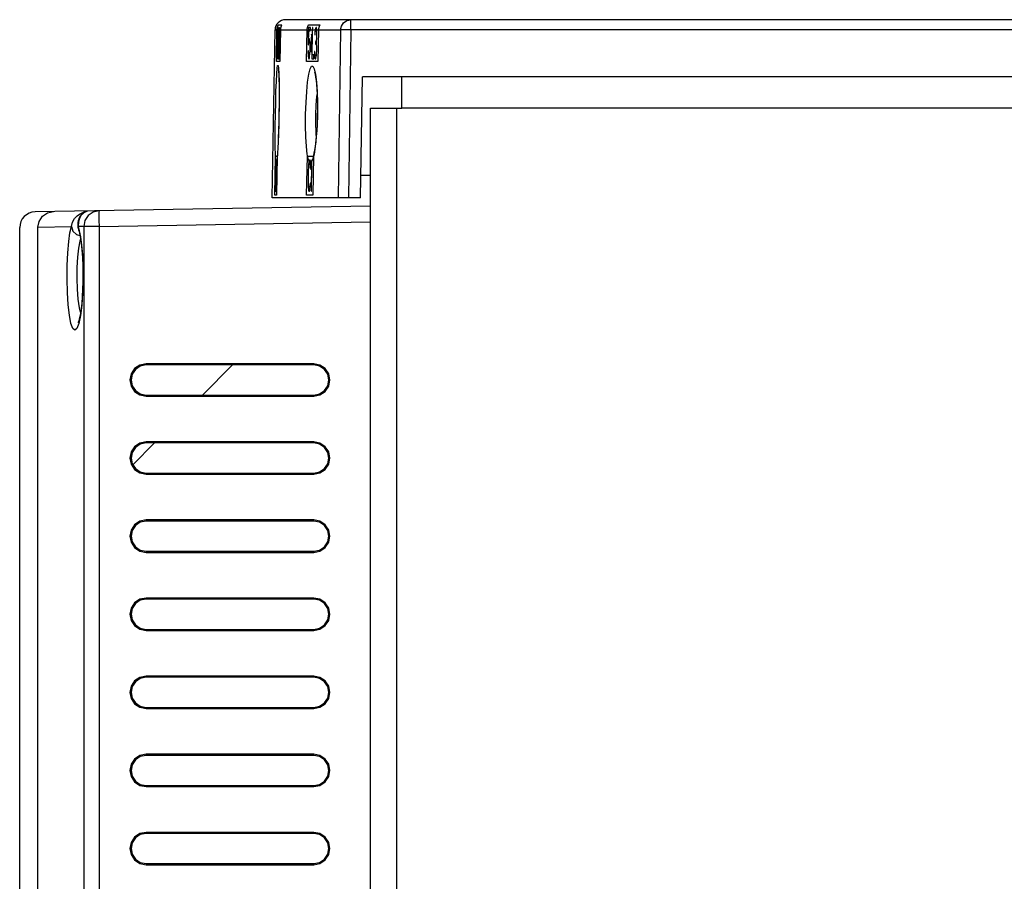
# Model space of a CAD drawing. Extents: x 1110 to 1299, y 165 to 441.
# Drawn here: x 1110 to 1204, y 335 to 417 of the extents above; entities that cross this region are included whole.
import ezdxf

# ---------------------------------------------------------------- set-up
doc = ezdxf.new("R2010")
doc.units = 0
doc.header["$LTSCALE"] = 5
doc.layers.add('ALPHA', color=254, linetype='CONTINUOUS')

msp = doc.modelspace()

# ---------------------------------------------------------------- linework, layer by layer
at = {"layer": 'ALPHA'}
for p, q in [((1254.044671, 417.256861), (1135.381925, 417.256861)), ((1141.663507, 416.274314), (1141.663507, 417.256861)), ((1134.100747, 400.156861), (1134.382078, 416.274314)), ((1134.382078, 416.274314), (1140.676248, 416.274314)), ((1134.510622, 413.256861), (1134.563311, 416.274314)), ((1134.693658, 416.274314), (1134.645322, 413.506861)), ((1134.649413, 416.506861), (1134.646542, 416.506861)), ((1134.662024, 413.88984), (1134.703672, 416.274314)), ((1134.697179, 416.756861), (1135.020819, 416.756861)), ((1134.735278, 416.506861), (1134.725264, 416.506861)), ((1134.886864, 416.274314), (1134.834141, 413.256861)), ((1134.842199, 416.506861), (1134.834466, 416.506861)), ((1137.414901, 413.256861), (1137.467898, 416.274314)), ((1137.580544, 416.274314), (1137.555475, 414.847287)), ((1137.602549, 416.756861), (1138.690189, 416.756861)), ((1137.79609, 416.506861), (1137.612334, 416.506861)), ((1137.762767, 416.187712), (1137.764288, 416.274314)), ((1137.953218, 416.274314), (1137.904565, 413.506861)), ((1137.945174, 413.88984), (1137.987098, 416.274314)), ((1138.018913, 416.506861), (1137.985032, 416.506861)), ((1138.348857, 416.506861), (1138.337033, 416.506861)), ((1138.555243, 416.274314), (1138.50213, 413.256861)), ((1140.676248, 416.274314), (1140.436533, 400.156861)), ((1141.663507, 416.274314), (1141.423717, 400.156861)), ((1252.365866, 416.274314), (1141.663507, 416.274314)), ((1134.584392, 415.804734), (1134.591251, 415.804734)), ((1134.590226, 416.060053), (1134.584405, 415.804734)), ((1134.591264, 415.804734), (1134.597382, 415.996223)), ((1134.597382, 415.996223), (1134.603806, 416.123882)), ((1134.610882, 415.294095), (1134.599907, 415.166436)), ((1134.603806, 416.123882), (1134.612, 416.187712)), ((1134.616062, 415.421755), (1134.610882, 415.294095)), ((1134.611985, 416.187712), (1134.617728, 416.187712)), ((1134.623489, 415.677074), (1134.616062, 415.421755)), ((1134.617742, 416.187712), (1134.623905, 416.123882)), ((1134.618671, 415.230266), (1134.625019, 415.421755)), ((1134.668625, 415.868563), (1134.620233, 414.272819)), ((1134.622673, 414.145159), (1134.671237, 415.740904)), ((1134.625718, 415.804734), (1134.623489, 415.677074)), ((1134.623905, 416.123882), (1134.626094, 415.996223)), ((1134.625019, 415.421755), (1134.630986, 415.677074)), ((1134.626094, 415.996223), (1134.625718, 415.804734)), ((1134.630986, 415.677074), (1134.633215, 415.804734)), ((1134.633215, 415.804734), (1134.636166, 416.060053)), ((1134.671237, 415.740904), (1134.668625, 415.868563)), ((1134.764411, 415.804734), (1134.773735, 415.804734)), ((1134.770739, 416.060053), (1134.764423, 415.804734)), ((1134.773748, 415.804734), (1134.780854, 415.996223)), ((1134.780854, 415.996223), (1134.788758, 416.123882)), ((1134.788758, 416.123882), (1134.799418, 416.187712)), ((1134.799404, 416.187712), (1134.807119, 416.187712)), ((1134.807133, 416.187712), (1134.815762, 416.123882)), ((1134.817809, 415.677074), (1134.809394, 415.421755)), ((1134.815762, 416.123882), (1134.81943, 415.996223)), ((1134.815968, 415.230266), (1134.823312, 415.421755)), ((1134.820039, 415.804734), (1134.817809, 415.677074)), ((1134.81943, 415.996223), (1134.820039, 415.804734)), ((1134.823312, 415.421755), (1134.829779, 415.677074)), ((1134.829779, 415.677074), (1134.832009, 415.804734)), ((1134.832009, 415.804734), (1134.834464, 416.060053)), ((1137.587777, 415.166436), (1137.605719, 416.187712)), ((1137.617948, 415.357925), (1137.587777, 415.166436)), ((1137.605705, 416.187712), (1137.762753, 416.187712)), ((1137.645989, 415.421755), (1137.617948, 415.357925)), ((1137.67843, 415.421755), (1137.645978, 415.421755)), ((1137.704485, 415.357925), (1137.678441, 415.421755)), ((1137.728398, 415.166436), (1137.704485, 415.357925)), ((1137.884394, 415.868563), (1137.784139, 414.272819)), ((1137.798491, 414.145159), (1137.898921, 415.740904)), ((1137.898921, 415.740904), (1137.884394, 415.868563)), ((1138.202984, 415.804734), (1138.232216, 415.804734)), ((1138.213325, 416.060053), (1138.202996, 415.804734)), ((1138.232228, 415.804734), (1138.247321, 415.996223)), ((1138.247321, 415.996223), (1138.267188, 416.123882)), ((1138.267188, 416.123882), (1138.297768, 416.187712)), ((1138.297754, 416.187712), (1138.321401, 416.187712)), ((1138.341298, 415.294095), (1138.303447, 415.166436)), ((1138.321415, 416.187712), (1138.349952, 416.123882)), ((1138.355448, 415.421755), (1138.341298, 415.294095)), ((1138.349952, 416.123882), (1138.365556, 415.996223)), ((1138.371863, 415.677074), (1138.355448, 415.421755)), ((1138.365556, 415.996223), (1138.374109, 415.804734)), ((1138.374109, 415.804734), (1138.371863, 415.677074)), ((1138.375941, 415.230266), (1138.391269, 415.421755)), ((1138.391269, 415.421755), (1138.401748, 415.677074)), ((1138.401748, 415.677074), (1138.403994, 415.804734)), ((1138.403994, 415.804734), (1138.402501, 416.060053)), ((1134.589697, 414.911117), (1134.59544, 414.911117)), ((1134.594165, 415.166436), (1134.589706, 414.911117)), ((1134.599897, 415.166436), (1134.594155, 415.166436)), ((1134.595448, 414.911117), (1134.603079, 414.847287)), ((1134.6038, 414.464308), (1134.599341, 414.208989)), ((1134.603079, 414.847287), (1134.605282, 414.719627)), ((1134.605282, 414.719627), (1134.6038, 414.464308)), ((1134.60686, 414.208989), (1134.611319, 414.464308)), ((1134.609374, 415.038776), (1134.618671, 415.230266)), ((1134.614597, 414.911117), (1134.609374, 415.038776)), ((1134.611319, 414.464308), (1134.614265, 414.719627)), ((1134.614265, 414.719627), (1134.614597, 414.911117)), ((1137.555482, 414.847287), (1137.592886, 414.847287)), ((1137.592879, 414.847287), (1137.617716, 415.038776)), ((1137.617716, 415.038776), (1137.640382, 415.102606)), ((1137.640387, 415.102606), (1137.672838, 415.102606)), ((1137.672833, 415.102606), (1137.693435, 415.038776)), ((1137.693435, 415.038776), (1137.707531, 414.911117)), ((1137.714938, 414.400478), (1137.706108, 414.208989)), ((1137.707531, 414.911117), (1137.715082, 414.719627)), ((1137.717181, 414.528138), (1137.714938, 414.400478)), ((1137.715082, 414.719627), (1137.717181, 414.528138)), ((1137.740332, 414.911117), (1137.728398, 415.166436)), ((1137.745692, 414.591968), (1137.740332, 414.911117)), ((1137.741205, 414.336649), (1137.745692, 414.591968)), ((1138.2753, 414.911117), (1138.298946, 414.911117)), ((1138.279801, 415.166436), (1138.275309, 414.911117)), ((1138.303437, 415.166436), (1138.279791, 415.166436)), ((1138.298955, 414.911117), (1138.333436, 414.847287)), ((1138.333436, 414.847287), (1138.349053, 414.719627)), ((1138.34871, 415.038776), (1138.375941, 415.230266)), ((1138.376302, 414.911117), (1138.34871, 415.038776)), ((1138.349053, 414.719627), (1138.356491, 414.464308)), ((1138.356491, 414.464308), (1138.351999, 414.208989)), ((1138.3849, 414.719627), (1138.376302, 414.911117)), ((1138.381904, 414.208989), (1138.386397, 414.464308)), ((1138.386397, 414.464308), (1138.3849, 414.719627)), ((1134.553195, 414.0175), (1134.552582, 413.82601)), ((1134.552582, 413.82601), (1134.554481, 413.698351)), ((1134.555181, 414.208989), (1134.553195, 414.0175)), ((1134.554481, 413.698351), (1134.557817, 413.570691)), ((1134.562026, 414.208989), (1134.55519, 414.208989)), ((1134.557817, 413.570691), (1134.562339, 413.506861)), ((1134.561168, 414.081329), (1134.562017, 414.208989)), ((1134.561713, 413.95367), (1134.561168, 414.081329)), ((1134.563391, 413.88984), (1134.561713, 413.95367)), ((1134.562336, 413.506861), (1134.57382, 413.506861)), ((1134.569332, 413.82601), (1134.563391, 413.88984)), ((1134.577926, 413.82601), (1134.569313, 413.82601)), ((1134.573823, 413.506861), (1134.580785, 413.570691)), ((1134.586359, 413.88984), (1134.577945, 413.82601)), ((1134.580785, 413.570691), (1134.588933, 413.698351)), ((1134.590424, 413.95367), (1134.586359, 413.88984)), ((1134.588933, 413.698351), (1134.595647, 413.82601)), ((1134.595621, 414.081329), (1134.590424, 413.95367)), ((1134.599341, 414.208989), (1134.595621, 414.081329)), ((1134.595647, 413.82601), (1134.602003, 414.0175)), ((1134.602003, 414.0175), (1134.60686, 414.208989)), ((1134.620233, 414.272819), (1134.622673, 414.145159)), ((1134.645319, 413.506861), (1134.707774, 413.506861)), ((1134.714462, 413.88984), (1134.662019, 413.88984)), ((1134.707777, 413.506861), (1134.714467, 413.88984)), ((1134.722428, 413.506861), (1134.791859, 413.506861)), ((1134.728006, 413.82601), (1134.722431, 413.506861)), ((1134.797419, 413.82601), (1134.742922, 413.82601)), ((1134.791863, 413.506861), (1134.797438, 413.82601)), ((1137.577423, 414.272819), (1137.545377, 414.272819)), ((1137.545383, 414.272819), (1137.551562, 414.0175)), ((1137.551562, 414.0175), (1137.563106, 413.76218)), ((1137.563106, 413.76218), (1137.586548, 413.570691)), ((1137.583662, 414.0175), (1137.57743, 414.272819)), ((1137.59753, 413.88984), (1137.583662, 414.0175)), ((1137.586548, 413.570691), (1137.612344, 413.506861)), ((1137.617951, 413.82601), (1137.59753, 413.88984)), ((1137.612341, 413.506861), (1137.64479, 413.506861)), ((1137.650382, 413.82601), (1137.617932, 413.82601)), ((1137.644793, 413.506861), (1137.673079, 413.570691)), ((1137.673245, 413.88984), (1137.650401, 413.82601)), ((1137.673079, 413.570691), (1137.703721, 413.76218)), ((1137.691828, 414.0175), (1137.673245, 413.88984)), ((1137.706108, 414.208989), (1137.691828, 414.0175)), ((1137.703721, 413.76218), (1137.724627, 414.0175)), ((1137.724627, 414.0175), (1137.741205, 414.336649)), ((1137.784139, 414.272819), (1137.798491, 414.145159)), ((1137.904562, 413.506861), (1138.110244, 413.506861)), ((1138.116978, 413.88984), (1137.94517, 413.88984)), ((1138.110246, 413.506861), (1138.116982, 413.88984)), ((1138.169095, 414.208989), (1138.171559, 414.0175)), ((1138.198312, 414.208989), (1138.169104, 414.208989)), ((1138.171559, 414.0175), (1138.179869, 413.82601)), ((1138.179869, 413.82601), (1138.195175, 413.698351)), ((1138.195175, 413.698351), (1138.216395, 413.570691)), ((1138.201912, 414.081329), (1138.198303, 414.208989)), ((1138.21139, 413.95367), (1138.201912, 414.081329)), ((1138.222009, 413.88984), (1138.21139, 413.95367)), ((1138.216395, 413.570691), (1138.238809, 413.506861)), ((1138.250319, 413.82601), (1138.222009, 413.88984)), ((1138.238806, 413.506861), (1138.286096, 413.506861)), ((1138.285768, 413.82601), (1138.2503, 413.82601)), ((1138.31659, 413.88984), (1138.285787, 413.82601)), ((1138.286099, 413.506861), (1138.310975, 413.570691)), ((1138.310975, 413.570691), (1138.337046, 413.698351)), ((1138.329617, 413.95367), (1138.31659, 413.88984)), ((1138.343785, 414.081329), (1138.329617, 413.95367)), ((1138.337046, 413.698351), (1138.357208, 413.82601)), ((1138.351999, 414.208989), (1138.343785, 414.081329)), ((1138.357208, 413.82601), (1138.372544, 414.0175)), ((1138.372544, 414.0175), (1138.381904, 414.208989)), ((1134.834137, 413.256861), (1134.510618, 413.256861)), ((1138.502126, 413.256861), (1137.414898, 413.256861)), ((1142.598769, 400.156861), (1142.770927, 411.756861)), ((1276.044718, 411.756861), (1142.770927, 411.756861)), ((1146.544718, 408.756861), (1146.544718, 411.756861)), ((1134.759136, 411.310885), (1134.771195, 410.377356)), ((1134.771195, 410.377356), (1134.770826, 409.309983)), ((1134.770826, 409.309983), (1134.757296, 408.174314)), ((1143.544718, 192.256861), (1143.544718, 408.756861)), ((1143.544718, 408.756861), (1146.544718, 408.756861)), ((1146.044718, 408.756861), (1146.044718, 192.256861)), ((1240.044718, 408.756861), (1146.544718, 408.756861)), ((1134.757296, 408.174314), (1134.731129, 407.037145)), ((1134.763646, 408.663052), (1134.756305, 408.174317)), ((1134.344084, 400.406861), (1134.409572, 404.156861)), ((1134.409566, 404.156861), (1134.589326, 404.156861)), ((1134.589005, 404.143282), (1134.523731, 400.406861)), ((1137.416415, 400.406861), (1137.482307, 404.156861)), ((1137.482301, 404.156861), (1138.086147, 404.156861)), ((1138.086111, 404.156861), (1138.020138, 400.406861)), ((1138.027877, 404.099204), (1138.022079, 404.084469)), ((1134.421996, 402.505266), (1134.437603, 403.398883)), ((1134.523767, 403.781861), (1134.4376, 403.781861)), ((1134.437613, 403.398883), (1134.468235, 403.398883)), ((1134.510475, 403.271223), (1134.466992, 400.781861)), ((1134.468225, 403.398883), (1134.472091, 403.335053)), ((1134.471537, 403.015904), (1134.469307, 402.888244)), ((1134.473203, 403.207393), (1134.471537, 403.015904)), ((1134.472091, 403.335053), (1134.473203, 403.207393)), ((1134.477678, 400.781861), (1134.52672, 403.589376)), ((1134.478351, 402.824415), (1134.48281, 403.079734)), ((1134.48281, 403.079734), (1134.484451, 403.271223)), ((1134.501061, 403.335053), (1134.492142, 402.824415)), ((1134.492142, 402.824415), (1134.510475, 403.271223)), ((1134.507788, 403.499445), (1134.501061, 403.335053)), ((1134.516212, 403.718032), (1134.520139, 403.750116)), ((1134.520139, 403.750116), (1134.522607, 403.771317)), ((1134.522607, 403.771317), (1134.523767, 403.781861)), ((1134.539792, 403.738325), (1134.53845, 403.730927)), ((1137.585571, 403.079734), (1137.574443, 402.760584)), ((1137.60111, 403.335053), (1137.585571, 403.079734)), ((1137.627755, 403.590372), (1137.60111, 403.335053)), ((1137.607624, 402.760584), (1137.617657, 403.015904)), ((1137.617657, 403.015904), (1137.632128, 403.207393)), ((1137.640966, 403.659336), (1137.627755, 403.590372)), ((1137.632128, 403.207393), (1137.651064, 403.335053)), ((1137.651064, 403.335053), (1137.674505, 403.398883)), ((1137.674515, 403.398883), (1137.724994, 403.398883)), ((1137.764557, 403.781861), (1137.699916, 403.781861)), ((1137.724984, 403.398883), (1137.746414, 403.335053)), ((1137.746414, 403.335053), (1137.76113, 403.207393)), ((1137.76113, 403.207393), (1137.763426, 403.015904)), ((1137.763408, 403.015904), (1137.797478, 403.015904)), ((1137.780412, 403.718032), (1137.764557, 403.781861)), ((1137.797496, 403.015904), (1137.797418, 403.335053)), ((1137.882111, 403.271223), (1137.838333, 400.781861)), ((1137.848786, 403.335053), (1137.839807, 402.824415)), ((1137.839807, 402.824415), (1137.882111, 403.271223)), ((1137.870682, 403.566518), (1137.848786, 403.335053)), ((1137.872939, 400.781861), (1137.923431, 403.652766)), ((1137.933612, 403.781861), (1137.909065, 403.781861)), ((1134.398585, 401.16484), (1134.415307, 402.122286)), ((1134.415292, 402.122286), (1134.445913, 402.122286)), ((1134.452601, 402.505266), (1134.421979, 402.505266)), ((1134.445928, 402.122286), (1134.449794, 402.058457)), ((1134.449794, 402.058457), (1134.450906, 401.930797)), ((1134.458713, 402.569095), (1134.452617, 402.505266)), ((1134.464284, 402.696755), (1134.458713, 402.569095)), ((1134.459273, 402.313777), (1134.463756, 402.377606)), ((1134.461527, 402.249946), (1134.459273, 402.313777)), ((1134.462153, 401.994628), (1134.461527, 402.249946)), ((1134.463756, 402.377606), (1134.473302, 402.632926)), ((1134.469307, 402.888244), (1134.464284, 402.696755)), ((1134.473302, 402.632926), (1134.478351, 402.824415)), ((1137.574443, 402.760584), (1137.557615, 401.803138)), ((1137.590795, 401.803138), (1137.607624, 402.760584)), ((1143.544718, 402.306861), (1142.630678, 402.306861)), ((1134.42921, 401.16484), (1134.398589, 401.16484)), ((1134.435301, 401.22867), (1134.429206, 401.16484)), ((1134.440872, 401.35633), (1134.435301, 401.22867)), ((1134.440344, 401.037181), (1134.449889, 401.292499)), ((1134.445895, 401.547819), (1134.440872, 401.35633)), ((1134.449239, 401.739308), (1134.445895, 401.547819)), ((1134.450906, 401.930797), (1134.449239, 401.739308)), ((1134.449889, 401.292499), (1134.454938, 401.483989)), ((1134.454938, 401.483989), (1134.460512, 401.803138)), ((1134.460512, 401.803138), (1134.462153, 401.994628)), ((1137.557615, 401.803138), (1137.557524, 401.483989)), ((1137.557524, 401.483989), (1137.564088, 401.22867)), ((1137.564088, 401.22867), (1137.581756, 400.973351)), ((1137.591853, 401.547819), (1137.590795, 401.803138)), ((1137.599592, 401.35633), (1137.591853, 401.547819)), ((1137.614038, 401.22867), (1137.599592, 401.35633)), ((1137.635233, 401.16484), (1137.614038, 401.22867)), ((1137.685713, 401.16484), (1137.635237, 401.16484)), ((1137.709381, 401.22867), (1137.685709, 401.16484)), ((1137.728585, 401.35633), (1137.709381, 401.22867)), ((1137.737614, 401.547819), (1137.728585, 401.35633)), ((1137.733181, 400.973351), (1137.760381, 401.22867)), ((1137.771685, 401.547819), (1137.737617, 401.547819)), ((1137.760381, 401.22867), (1137.771682, 401.547819)), ((1134.523721, 400.406861), (1134.344074, 400.406861)), ((1134.382563, 400.781861), (1134.420871, 400.781861)), ((1134.420865, 400.781861), (1134.43028, 400.845691)), ((1134.43028, 400.845691), (1134.440344, 401.037181)), ((1134.466998, 400.781861), (1134.477684, 400.781861)), ((1138.020129, 400.406861), (1137.416405, 400.406861)), ((1137.581756, 400.973351), (1137.601738, 400.845691)), ((1137.601738, 400.845691), (1137.628501, 400.781861)), ((1137.628507, 400.781861), (1137.678981, 400.781861)), ((1137.678976, 400.781861), (1137.708296, 400.845691)), ((1137.708296, 400.845691), (1137.733181, 400.973351)), ((1137.838339, 400.781861), (1137.872945, 400.781861)), ((1143.544718, 399.356861), (1111.31854, 398.794351)), ((1142.598769, 400.156861), (1134.100747, 400.156861)), ((1111.598928, 397.325108), (1114.810557, 397.380999)), ((1111.598928, 274.871323), (1111.598928, 397.325108)), ((1116.010471, 397.401878), (1115.463196, 397.392357)), ((1115.463196, 397.392357), (1115.57197, 396.987704)), ((1115.463199, 397.392357), (1115.500406, 397.084872)), ((1116.010471, 397.401881), (1116.010471, 212.806885)), ((1117.465795, 397.401881), (1116.010471, 397.401881)), ((1117.465795, 397.401881), (1143.544718, 397.85709)), ((1117.465795, 397.401881), (1117.465795, 212.806885)), ((1109.844718, 212.909874), (1109.844718, 397.29458)), ((1115.311869, 396.621202), (1115.632855, 396.523735)), ((1115.481851, 397.146129), (1115.500364, 397.084858)), ((1115.500406, 397.084872), (1115.502134, 397.079583)), ((1115.57197, 396.987704), (1115.680842, 396.413412)), ((1138.094718, 384.211677), (1121.994718, 384.211677)), ((1121.994718, 384.106861), (1121.994718, 384.211677)), ((1138.094718, 384.106861), (1121.994718, 384.106861)), ((1127.394718, 381.206861), (1130.294718, 384.106861)), ((1138.094718, 384.106861), (1138.094718, 384.211677)), ((1121.994718, 381.206861), (1138.094718, 381.206861)), ((1121.994718, 381.206861), (1121.994718, 381.102046)), ((1121.994718, 381.102046), (1138.094718, 381.102046)), ((1138.094718, 381.206861), (1138.094718, 381.102046)), ((1120.709638, 374.521781), (1122.794718, 376.606861)), ((1138.094718, 376.711677), (1121.994718, 376.711677)), ((1121.994718, 376.606861), (1121.994718, 376.711677)), ((1138.094718, 376.606861), (1121.994718, 376.606861)), ((1138.094718, 376.606861), (1138.094718, 376.711677)), ((1121.994718, 373.706861), (1138.094718, 373.706861)), ((1121.994718, 373.706861), (1121.994718, 373.602046)), ((1138.094718, 373.706861), (1138.094718, 373.602046)), ((1121.994718, 373.602046), (1138.094718, 373.602046)), ((1138.094718, 369.211677), (1121.994718, 369.211677)), ((1121.994718, 369.106861), (1121.994718, 369.211677)), ((1138.094718, 369.106861), (1121.994718, 369.106861)), ((1138.094718, 369.106861), (1138.094718, 369.211677)), ((1121.994718, 366.206861), (1138.094718, 366.206861)), ((1121.994718, 366.206861), (1121.994718, 366.102046)), ((1121.994718, 366.102046), (1138.094718, 366.102046)), ((1138.094718, 366.206861), (1138.094718, 366.102046)), ((1138.094718, 361.711677), (1121.994718, 361.711677)), ((1121.994718, 361.606861), (1121.994718, 361.711677)), ((1138.094718, 361.606861), (1121.994718, 361.606861)), ((1138.094718, 361.606861), (1138.094718, 361.711677)), ((1121.994718, 358.706861), (1138.094718, 358.706861)), ((1121.994718, 358.706861), (1121.994718, 358.602046)), ((1121.994718, 358.602046), (1138.094718, 358.602046)), ((1138.094718, 358.706861), (1138.094718, 358.602046)), ((1138.094718, 354.211677), (1121.994718, 354.211677)), ((1121.994718, 354.106861), (1121.994718, 354.211677)), ((1138.094718, 354.106861), (1121.994718, 354.106861)), ((1138.094718, 354.106861), (1138.094718, 354.211677)), ((1121.994718, 351.206861), (1138.094718, 351.206861)), ((1121.994718, 351.206861), (1121.994718, 351.102046)), ((1121.994718, 351.102046), (1138.094718, 351.102046)), ((1138.094718, 351.206861), (1138.094718, 351.102046)), ((1138.094718, 346.711677), (1121.994718, 346.711677)), ((1121.994718, 346.606861), (1121.994718, 346.711677)), ((1138.094718, 346.606861), (1121.994718, 346.606861)), ((1138.094718, 346.606861), (1138.094718, 346.711677)), ((1121.994718, 343.706861), (1138.094718, 343.706861)), ((1121.994718, 343.706861), (1121.994718, 343.602046)), ((1121.994718, 343.602046), (1138.094718, 343.602046)), ((1138.094718, 343.706861), (1138.094718, 343.602046)), ((1138.094718, 339.211677), (1121.994718, 339.211677)), ((1121.994718, 339.106861), (1121.994718, 339.211677)), ((1138.094718, 339.106861), (1121.994718, 339.106861)), ((1138.094718, 339.106861), (1138.094718, 339.211677)), ((1121.994718, 336.206861), (1138.094718, 336.206861)), ((1121.994718, 336.206861), (1121.994718, 336.102046)), ((1121.994718, 336.102046), (1138.094718, 336.102046)), ((1138.094718, 336.206861), (1138.094718, 336.102046))]:
    msp.add_line(p, q, dxfattribs=at)
for points in [[(1140.676248, 416.274314), (1140.756284, 416.651605), (1140.971423, 416.970112), (1141.289626, 417.182402), (1141.663507, 417.256861)], [(1134.563311, 416.274314), (1134.563841, 416.293882), (1134.564747, 416.313367), (1134.566027, 416.33277), (1134.567679, 416.352091), (1134.569702, 416.371331), (1134.572095, 416.390491), (1134.574856, 416.409571), (1134.577984, 416.428572), (1134.581477, 416.447495), (1134.585334, 416.46634), (1134.589554, 416.485107), (1134.594134, 416.503798), (1134.599075, 416.522414), (1134.603984, 416.539632), (1134.609205, 416.556783), (1134.614741, 416.573867), (1134.620593, 416.590881), (1134.626766, 416.607824), (1134.633262, 416.624695), (1134.640083, 416.641491), (1134.647233, 416.658212), (1134.654714, 416.674855), (1134.662528, 416.69142), (1134.67068, 416.707905), (1134.67917, 416.724308), (1134.688004, 416.740627), (1134.697182, 416.756861)], [(1134.601025, 416.315372), (1134.600627, 416.310242), (1134.600254, 416.305111), (1134.599909, 416.299979), (1134.599589, 416.294847), (1134.599296, 416.289715), (1134.599029, 416.284582), (1134.598789, 416.279448), (1134.590226, 416.060053)], [(1134.622368, 416.443031), (1134.619515, 416.430453), (1134.61682, 416.417833), (1134.614284, 416.405171), (1134.611906, 416.392468), (1134.609688, 416.379723), (1134.607631, 416.366937), (1134.605735, 416.354108), (1134.604001, 416.341238), (1134.602431, 416.328326), (1134.601025, 416.315372)], [(1134.646558, 416.506861), (1134.642227, 416.496278), (1134.638016, 416.485673), (1134.633925, 416.475046), (1134.629953, 416.464396), (1134.626101, 416.453725), (1134.622368, 416.443031)], [(1134.636166, 416.060053), (1134.63486, 416.279454), (1134.63487, 416.284592), (1134.634905, 416.289727), (1134.634968, 416.294861), (1134.635056, 416.299992), (1134.635171, 416.305121), (1134.635313, 416.310248), (1134.635481, 416.315372)], [(1134.635481, 416.315372), (1134.63572, 416.328296), (1134.636127, 416.341186), (1134.636702, 416.354039), (1134.637442, 416.366858), (1134.638348, 416.379642), (1134.639418, 416.39239), (1134.640653, 416.405103), (1134.642052, 416.417781), (1134.643614, 416.430424), (1134.645339, 416.443031)], [(1134.645339, 416.443031), (1134.645705, 416.453722), (1134.646196, 416.464391), (1134.646815, 416.47504), (1134.647559, 416.485668), (1134.648431, 416.496275), (1134.649429, 416.506861)], [(1134.72528, 416.506861), (1134.722024, 416.493904), (1134.718952, 416.480949), (1134.716062, 416.467997), (1134.713353, 416.455049), (1134.710823, 416.442104), (1134.70847, 416.429163), (1134.706294, 416.416228), (1134.704292, 416.403297), (1134.702464, 416.390373), (1134.700808, 416.377454), (1134.699323, 416.364542), (1134.698008, 416.351635), (1134.696864, 416.338735), (1134.695888, 416.32584), (1134.69508, 416.31295), (1134.694439, 416.300066), (1134.693966, 416.287187), (1134.693658, 416.274314)], [(1134.703672, 416.274314), (1134.703986, 416.287397), (1134.70447, 416.30046), (1134.705125, 416.313505), (1134.70595, 416.32653), (1134.706944, 416.339536), (1134.708107, 416.352523), (1134.70944, 416.36549), (1134.710942, 416.378439), (1134.712613, 416.391368), (1134.714452, 416.404278), (1134.71646, 416.417169), (1134.718638, 416.430041), (1134.720986, 416.442894), (1134.723504, 416.455727), (1134.726194, 416.46854), (1134.729055, 416.481334), (1134.732088, 416.494108), (1134.735294, 416.506861)], [(1134.783513, 416.315372), (1134.783075, 416.310241), (1134.782662, 416.30511), (1134.782277, 416.299978), (1134.781918, 416.294846), (1134.781585, 416.289714), (1134.781279, 416.284581), (1134.780999, 416.279448), (1134.770739, 416.060053)], [(1134.806834, 416.443031), (1134.803785, 416.430449), (1134.800894, 416.417826), (1134.79816, 416.405162), (1134.795586, 416.392458), (1134.79317, 416.379712), (1134.790915, 416.366926), (1134.788821, 416.354099), (1134.786888, 416.341231), (1134.785119, 416.328322), (1134.783513, 416.315372)], [(1134.834482, 416.506861), (1134.829578, 416.496279), (1134.824793, 416.485674), (1134.820126, 416.475047), (1134.815577, 416.464397), (1134.811147, 416.453725), (1134.806834, 416.443031)], [(1134.834464, 416.060053), (1134.831449, 416.279454), (1134.831418, 416.284593), (1134.831414, 416.289728), (1134.831436, 416.294862), (1134.831485, 416.299993), (1134.83156, 416.305122), (1134.831662, 416.310248), (1134.83179, 416.315372)], [(1134.83179, 416.315372), (1134.831828, 416.328301), (1134.832035, 416.341194), (1134.832409, 416.35405), (1134.83295, 416.36687), (1134.833658, 416.379654), (1134.83453, 416.392402), (1134.835567, 416.405114), (1134.836769, 416.417789), (1134.838134, 416.430428), (1134.839663, 416.443031)], [(1134.839663, 416.443031), (1134.839775, 416.453725), (1134.840012, 416.464397), (1134.840375, 416.475046), (1134.840863, 416.485673), (1134.841476, 416.496278), (1134.842215, 416.506861)], [(1135.020821, 416.756861), (1135.011715, 416.740768), (1135.002944, 416.724583), (1134.994505, 416.708306), (1134.986396, 416.69194), (1134.978615, 416.675486), (1134.971159, 416.658943), (1134.964027, 416.642314), (1134.957217, 416.625599), (1134.950725, 416.6088), (1134.94455, 416.591918), (1134.938689, 416.574953), (1134.933141, 416.557906), (1134.927902, 416.54078), (1134.922972, 416.523574), (1134.918004, 416.504957), (1134.913394, 416.486249), (1134.909142, 416.467449), (1134.905251, 416.448557), (1134.901724, 416.429573), (1134.898562, 416.410496), (1134.895768, 416.391325), (1134.893345, 416.372061), (1134.891295, 416.352702), (1134.889619, 416.333248), (1134.88832, 416.313699), (1134.887401, 416.294055), (1134.886864, 416.274314)], [(1137.467898, 416.274314), (1137.468438, 416.294049), (1137.469362, 416.313688), (1137.470666, 416.333232), (1137.47235, 416.352681), (1137.47441, 416.372035), (1137.476845, 416.391296), (1137.479652, 416.410463), (1137.482829, 416.429538), (1137.486373, 416.44852), (1137.490283, 416.46741), (1137.494556, 416.486209), (1137.49919, 416.504916), (1137.504183, 416.523533), (1137.509138, 416.540739), (1137.514403, 416.557867), (1137.51998, 416.574915), (1137.525871, 416.591882), (1137.532079, 416.608767), (1137.538605, 416.625568), (1137.545451, 416.642286), (1137.552621, 416.658918), (1137.560116, 416.675464), (1137.567939, 416.691923), (1137.576092, 416.708293), (1137.584577, 416.724574), (1137.593396, 416.740763), (1137.602552, 416.756861)], [(1137.612349, 416.506861), (1137.609073, 416.493898), (1137.605982, 416.480937), (1137.603074, 416.46798), (1137.600348, 416.455027), (1137.597803, 416.442078), (1137.595437, 416.429135), (1137.593248, 416.416197), (1137.591235, 416.403265), (1137.589397, 416.39034), (1137.587731, 416.377422), (1137.586238, 416.36451), (1137.584917, 416.351606), (1137.583766, 416.338708), (1137.582785, 416.325817), (1137.581973, 416.312932), (1137.581329, 416.300053), (1137.580853, 416.287181), (1137.580544, 416.274314)], [(1137.764288, 416.274314), (1137.764604, 416.287394), (1137.765092, 416.300456), (1137.76575, 416.313499), (1137.766579, 416.326522), (1137.76758, 416.339527), (1137.76875, 416.352512), (1137.770091, 416.365479), (1137.771602, 416.378427), (1137.773283, 416.391357), (1137.775133, 416.404267), (1137.777154, 416.417159), (1137.779345, 416.430031), (1137.781707, 416.442885), (1137.784241, 416.455719), (1137.786948, 416.468534), (1137.789827, 416.48133), (1137.792879, 416.494105), (1137.796106, 416.506861)], [(1137.985048, 416.506861), (1137.981769, 416.493897), (1137.978675, 416.480935), (1137.975765, 416.467977), (1137.973037, 416.455024), (1137.97049, 416.442075), (1137.968122, 416.429131), (1137.965931, 416.416193), (1137.963917, 416.403261), (1137.962077, 416.390336), (1137.960411, 416.377418), (1137.958916, 416.364506), (1137.957594, 416.351602), (1137.956442, 416.338705), (1137.95546, 416.325814), (1137.954648, 416.31293), (1137.954004, 416.300052), (1137.953528, 416.28718), (1137.953218, 416.274314)], [(1137.987098, 416.274314), (1137.987414, 416.287394), (1137.987901, 416.300456), (1137.98856, 416.313498), (1137.98939, 416.326522), (1137.99039, 416.339526), (1137.991561, 416.352512), (1137.992903, 416.365478), (1137.994414, 416.378427), (1137.996096, 416.391356), (1137.997947, 416.404266), (1137.999969, 416.417158), (1138.002161, 416.430031), (1138.004524, 416.442884), (1138.007059, 416.455719), (1138.009767, 416.468534), (1138.012647, 416.481329), (1138.015701, 416.494105), (1138.018929, 416.506861)], [(1138.242062, 416.315372), (1138.241301, 416.310237), (1138.240566, 416.305103), (1138.239859, 416.29997), (1138.239178, 416.294837), (1138.238524, 416.289705), (1138.237896, 416.284574), (1138.237296, 416.279444), (1138.213325, 416.060053)], [(1138.281422, 416.443031), (1138.276775, 416.430416), (1138.272285, 416.417768), (1138.267952, 416.405086), (1138.263777, 416.392371), (1138.25976, 416.379622), (1138.255901, 416.366839), (1138.252201, 416.354023), (1138.248661, 416.341173), (1138.245281, 416.32829), (1138.242062, 416.315372)], [(1138.337049, 416.506861), (1138.327508, 416.496283), (1138.318074, 416.485681), (1138.308749, 416.475055), (1138.299532, 416.464404), (1138.290423, 416.45373), (1138.281422, 416.443031)], [(1138.376014, 416.443031), (1138.371149, 416.453716), (1138.36642, 416.464382), (1138.361828, 416.47503), (1138.357373, 416.485659), (1138.353054, 416.496269), (1138.348873, 416.506861)], [(1138.383946, 416.315372), (1138.382623, 416.326179), (1138.381423, 416.336956), (1138.380345, 416.347702), (1138.379388, 416.358417), (1138.378551, 416.369102), (1138.377834, 416.379755), (1138.377236, 416.390378), (1138.376756, 416.40097), (1138.376394, 416.411532), (1138.37615, 416.422062), (1138.376024, 416.432562), (1138.376014, 416.443031)], [(1138.402501, 416.060053), (1138.385833, 416.279459), (1138.385483, 416.2846), (1138.38516, 416.289738), (1138.384863, 416.294872), (1138.384594, 416.300002), (1138.384351, 416.305129), (1138.384135, 416.310252), (1138.383946, 416.315372)], [(1138.690192, 416.756861), (1138.681014, 416.74076), (1138.672174, 416.724568), (1138.663669, 416.708284), (1138.655498, 416.691912), (1138.647657, 416.67545), (1138.640144, 416.658902), (1138.632958, 416.642268), (1138.626096, 416.625548), (1138.619556, 416.608745), (1138.613335, 416.591858), (1138.607431, 416.57489), (1138.601842, 416.557842), (1138.596565, 416.540713), (1138.591599, 416.523507), (1138.586596, 416.50489), (1138.581953, 416.486183), (1138.577671, 416.467385), (1138.573754, 416.448496), (1138.570202, 416.429515), (1138.567019, 416.410442), (1138.564207, 416.391277), (1138.561767, 416.372019), (1138.559703, 416.352667), (1138.558016, 416.333221), (1138.556709, 416.31368), (1138.555784, 416.294045), (1138.555243, 416.274314)], [(1141.663507, 416.274314), (1141.317905, 416.27838), (1141.014904, 416.279793), (1140.791853, 416.27838), (1140.676248, 416.274314)], [(1134.809394, 415.421755), (1134.76827, 414.623925), (1134.728006, 413.82601)], [(1134.742942, 413.82601), (1134.779112, 414.528172), (1134.815968, 415.230266)], [(1134.416569, 408.174314), (1134.440149, 409.311528), (1134.469969, 410.380927), (1134.50469, 411.315445), (1134.543187, 412.06536), (1134.584239, 412.590648)], [(1134.584239, 412.590648), (1134.626335, 412.861446), (1134.667359, 412.860367), (1134.704902, 412.58768)], [(1134.696042, 412.603064), (1134.694334, 412.610999), (1134.694452, 412.608793), (1134.700408, 412.560215), (1134.708431, 412.475492), (1134.717089, 412.360389), (1134.725763, 412.217893), (1134.734124, 412.049158), (1134.741988, 411.854733), (1134.749229, 411.635226), (1134.755668, 411.391269), (1134.761168, 411.123261), (1134.765643, 410.831743), (1134.768949, 410.517754), (1134.770921, 410.18267), (1134.771479, 409.827869), (1134.770527, 409.455026), (1134.767933, 409.066033), (1134.763646, 408.663052)], [(1134.704902, 412.58768), (1134.736312, 412.061064), (1134.759136, 411.310885)], [(1137.318534, 408.174314), (1137.353472, 409.293646), (1137.417145, 410.348378), (1137.505959, 411.271988), (1137.615675, 412.014872), (1137.741159, 412.536135), (1137.876226, 412.804702), (1138.013021, 412.802458), (1138.143299, 412.529967), (1138.258759, 412.006168)], [(1138.166909, 412.256272), (1138.169858, 412.248374), (1138.197023, 412.156818), (1138.236313, 411.980804), (1138.279134, 411.730038), (1138.321259, 411.410391), (1138.35986, 411.027978), (1138.393034, 410.588704), (1138.419171, 410.099927), (1138.43708, 409.570035), (1138.445823, 409.008667), (1138.444815, 408.426419), (1138.441309, 408.174421)], [(1138.258759, 412.006168), (1138.352362, 411.262928), (1138.418176, 410.341335), (1138.451583, 409.290432), (1138.449689, 408.174314)], [(1138.294776, 408.156861), (1138.329917, 409.040849), (1138.393577, 409.868958), (1138.419749, 410.082833)], [(1134.429728, 403.758071), (1134.407119, 404.284729), (1134.394897, 405.035147), (1134.39287, 405.969251), (1134.40042, 407.03754), (1134.416569, 408.174314)], [(1134.756295, 408.174317), (1134.746226, 407.668992), (1134.735759, 407.243431), (1134.723951, 406.833014), (1134.710945, 406.440496), (1134.696958, 406.06826), (1134.682198, 405.718439), (1134.666823, 405.392888), (1134.651084, 405.093289), (1134.635202, 404.820818), (1134.619314, 404.576151), (1134.603622, 404.35977), (1134.588375, 404.172483), (1134.573788, 404.01494)], [(1138.12245, 404.332508), (1137.988069, 403.810145), (1137.847967, 403.541121), (1137.711235, 403.543269), (1137.586066, 403.815522), (1137.479472, 404.338797), (1137.396411, 405.08166), (1137.340462, 406.003564), (1137.314066, 407.055807), (1137.318534, 408.174314)], [(1138.441301, 408.174421), (1138.434641, 407.870528), (1138.411341, 407.221887), (1138.377516, 406.610105), (1138.334846, 406.046363), (1138.285236, 405.539898), (1138.230779, 405.098158), (1138.17391, 404.727465), (1138.117484, 404.432593), (1138.065904, 404.219717), (1138.027877, 404.099204)], [(1138.449689, 408.174314), (1138.412292, 407.056374), (1138.341595, 406.001532), (1138.242814, 405.076813), (1138.12245, 404.332508)], [(1138.341213, 406.130486), (1138.316749, 406.447315), (1138.290325, 407.273784), (1138.294776, 408.156861)], [(1134.731129, 407.037145), (1134.694112, 405.967201), (1134.682198, 405.718439)], [(1134.666823, 405.392888), (1134.649319, 405.03186), (1134.635202, 404.820818)], [(1134.573788, 404.01494), (1134.560205, 403.887972), (1134.548325, 403.793831), (1134.539792, 403.738325)], [(1134.619314, 404.576151), (1134.600186, 404.281159), (1134.550331, 403.755343)], [(1134.4376, 403.781861), (1134.436966, 403.774204), (1134.436384, 403.766547), (1134.435856, 403.758889), (1134.43538, 403.751231), (1134.434956, 403.743572), (1134.434586, 403.735914), (1134.434268, 403.728255), (1134.434002, 403.720595), (1134.43379, 403.712936), (1134.382557, 400.781861)], [(1134.550331, 403.755343), (1134.503266, 403.48433), (1134.462268, 403.485378), (1134.429728, 403.758071)], [(1134.484451, 403.271223), (1134.484039, 403.458422), (1134.484108, 403.466009), (1134.484235, 403.473591), (1134.484421, 403.481169), (1134.484664, 403.488743), (1134.484966, 403.496311), (1134.485324, 403.503876), (1134.485741, 403.511436), (1134.486215, 403.518991), (1134.486747, 403.526542)], [(1134.486747, 403.526542), (1134.487635, 403.540075), (1134.488709, 403.553631), (1134.489969, 403.567208), (1134.491415, 403.580808), (1134.493047, 403.594431), (1134.494865, 403.608075), (1134.496871, 403.621742), (1134.499065, 403.635432), (1134.501446, 403.649144), (1134.504017, 403.662877), (1134.506778, 403.676633), (1134.509731, 403.690411), (1134.512875, 403.704211), (1134.516212, 403.718032)], [(1134.550943, 403.781861), (1134.546355, 403.763969), (1134.542025, 403.746107), (1134.537952, 403.728277), (1134.534133, 403.710479), (1134.530568, 403.692712), (1134.527256, 403.674978), (1134.524194, 403.657276), (1134.521382, 403.639607), (1134.518818, 403.621972), (1134.516502, 403.604369), (1134.514434, 403.5868), (1134.512612, 403.569263), (1134.511038, 403.551759), (1134.50971, 403.534288), (1134.508629, 403.51685), (1134.507793, 403.499444)], [(1134.526744, 403.589375), (1134.527026, 403.601549), (1134.527448, 403.613703), (1134.528007, 403.625839), (1134.528705, 403.637955), (1134.52954, 403.650052), (1134.530512, 403.66213), (1134.531621, 403.674189), (1134.532866, 403.686229), (1134.534247, 403.69825), (1134.535764, 403.710251), (1134.537416, 403.722234), (1134.539203, 403.734197), (1134.541127, 403.746142), (1134.543186, 403.758067), (1134.545381, 403.769974), (1134.547711, 403.781861)], [(1137.655337, 403.718032), (1137.653614, 403.712121), (1137.651955, 403.706219), (1137.65036, 403.700327), (1137.64883, 403.694443), (1137.647364, 403.688569), (1137.645962, 403.682704), (1137.644623, 403.676848), (1137.643348, 403.671001), (1137.642136, 403.665163), (1137.640988, 403.659334)], [(1137.699916, 403.781861), (1137.694879, 403.775409), (1137.689966, 403.768972), (1137.685177, 403.762551), (1137.680516, 403.756145), (1137.675984, 403.749755), (1137.671583, 403.74338), (1137.667316, 403.73702), (1137.663185, 403.730675), (1137.659191, 403.724346), (1137.655337, 403.718032)], [(1137.782644, 403.590372), (1137.781752, 403.602955), (1137.781011, 403.61558), (1137.780419, 403.628245), (1137.779976, 403.64095), (1137.779682, 403.653696), (1137.779535, 403.666482), (1137.779536, 403.679308), (1137.779682, 403.692176), (1137.779975, 403.705083), (1137.780412, 403.718032)], [(1137.797418, 403.335053), (1137.784522, 403.516391), (1137.784039, 403.524617), (1137.783624, 403.532841), (1137.783279, 403.541064), (1137.783002, 403.549286), (1137.782794, 403.557506), (1137.782654, 403.565725), (1137.782583, 403.573942), (1137.782579, 403.582158), (1137.782644, 403.590372)], [(1137.909065, 403.781861), (1137.905114, 403.766324), (1137.90135, 403.75081), (1137.897773, 403.73532), (1137.894382, 403.719854), (1137.891178, 403.704412), (1137.888159, 403.688994), (1137.885326, 403.6736), (1137.882679, 403.65823), (1137.880216, 403.642885), (1137.877939, 403.627563), (1137.875848, 403.612265), (1137.873943, 403.596992), (1137.872223, 403.581742), (1137.87069, 403.566517)], [(1137.923452, 403.652765), (1137.923656, 403.662052), (1137.923941, 403.67133), (1137.924307, 403.680597), (1137.924754, 403.689854), (1137.925282, 403.699101), (1137.925889, 403.708337), (1137.926577, 403.717563), (1137.927344, 403.726779), (1137.928191, 403.735985), (1137.929117, 403.74518), (1137.930122, 403.754366), (1137.931206, 403.763541), (1137.93237, 403.772706), (1137.933612, 403.781861)], [(1111.598928, 397.325108), (1111.710268, 397.888093), (1112.031948, 398.372813), (1112.516071, 398.701531), (1113.095809, 398.825374)], [(1114.810573, 397.380999), (1114.918917, 397.806778), (1115.117895, 398.153729), (1115.354425, 398.409812)], [(1115.354425, 398.409812), (1115.598134, 398.591328), (1115.8317, 398.71476), (1116.043467, 398.793776), (1116.218973, 398.83855), (1116.314853, 398.8531)], [(1115.843497, 398.593719), (1115.824382, 398.575571), (1115.79541, 398.546613), (1115.765177, 398.514307), (1115.734885, 398.479616), (1115.703026, 398.440312), (1115.669877, 398.395856), (1115.635807, 398.345626), (1115.601518, 398.28929), (1115.569042, 398.229041), (1115.5392, 398.165878), (1115.512271, 398.100057), (1115.48844, 398.031707)], [(1116.314855, 398.853093), (1115.940907, 398.684555), (1115.666345, 398.378014), (1115.53801, 397.985759)], [(1116.314855, 398.853093), (1116.26359, 398.831272), (1116.118582, 398.765785), (1115.943886, 398.649822), (1115.762275, 398.469744), (1115.597043, 398.208963)], [(1117.465795, 398.901652), (1116.904416, 398.779145), (1116.431679, 398.45004), (1116.118051, 397.963777), (1116.010471, 397.401881)], [(1117.465795, 398.901652), (1117.457761, 398.786834), (1117.454957, 398.460503), (1117.45781, 397.972144), (1117.465795, 397.401881)], [(1115.135501, 387.431193), (1114.94292, 387.59796), (1114.766642, 388.091885), (1114.617653, 388.872295), (1114.503109, 389.885012), (1114.427906, 391.067867), (1114.395404, 392.349289), (1114.407122, 393.649124), (1114.461696, 394.875337), (1114.553626, 395.941596), (1114.673847, 396.786836), (1114.810557, 397.380999)], [(1114.810573, 397.380999), (1114.959136, 396.948655), (1115.311869, 396.621202)], [(1115.48844, 398.031707), (1115.467866, 397.960919), (1115.450664, 397.887497), (1115.43708, 397.811627), (1115.427353, 397.733616), (1115.421679, 397.653821), (1115.420205, 397.572298), (1115.423137, 397.488879), (1115.43068, 397.404086), (1115.442948, 397.318457), (1115.459964, 397.232517), (1115.481851, 397.146129)], [(1115.597043, 398.208963), (1115.479861, 397.849141), (1115.463157, 397.392356)], [(1115.502134, 397.079583), (1115.547644, 396.921664), (1115.649832, 396.444452), (1115.741234, 395.83646), (1115.81523, 395.139985), (1115.86938, 394.388495), (1115.903081, 393.610966), (1115.916883, 392.831172), (1115.911953, 392.069052), (1115.890022, 391.341259), (1115.853048, 390.662337), (1115.803434, 390.044393), (1115.743688, 389.496757), (1115.676751, 389.027282), (1115.60603, 388.642618), (1115.536155, 388.349142), (1115.476718, 388.160515), (1115.466618, 388.134448)], [(1115.680842, 396.413412), (1115.782475, 395.643869), (1115.866423, 394.664282), (1115.918604, 393.504127), (1115.926992, 392.249137), (1115.886872, 390.996723), (1115.799919, 389.83733), (1115.672202, 388.84704)], [(1115.694708, 389.153227), (1115.590056, 389.598491), (1115.476028, 390.417192), (1115.401193, 391.372923), (1115.368843, 392.408643), (1115.380544, 393.459721), (1115.434997, 394.451659), (1115.526747, 395.314285), (1115.646744, 395.997911), (1115.692667, 396.159522)], [(1115.672202, 388.84704), (1115.511869, 388.084739), (1115.328725, 387.599741), (1115.135501, 387.431193)], [(1121.994718, 384.211677), (1121.392777, 384.090387), (1120.887533, 383.748362), (1120.555408, 383.244699), (1120.439998, 382.656861), (1120.555408, 382.069024), (1120.887533, 381.56536), (1121.392777, 381.223335), (1121.994718, 381.102046)], [(1121.994718, 384.106861), (1121.433061, 383.993662), (1120.961263, 383.673948), (1120.652235, 383.204793), (1120.544718, 382.656861), (1120.652235, 382.108929), (1120.961263, 381.639775), (1121.433061, 381.320061), (1121.994718, 381.206861)], [(1138.094718, 381.102046), (1138.696718, 381.22328), (1139.202026, 381.565291), (1139.534202, 382.068979), (1139.64963, 382.656861), (1139.534202, 383.244744), (1139.202026, 383.748432), (1138.696718, 384.090443), (1138.094718, 384.211677)], [(1138.094718, 381.206861), (1138.656375, 381.320061), (1139.128173, 381.639775), (1139.437202, 382.108929), (1139.544718, 382.656861), (1139.437202, 383.204794), (1139.128173, 383.673948), (1138.656375, 383.993662), (1138.094718, 384.106861)], [(1121.994718, 376.711677), (1121.392777, 376.590387), (1120.887533, 376.248362), (1120.555408, 375.744699), (1120.439998, 375.156861), (1120.555408, 374.569024), (1120.887533, 374.06536), (1121.392777, 373.723335), (1121.994718, 373.602046)], [(1121.994718, 376.606861), (1121.433061, 376.493662), (1120.961263, 376.173948), (1120.652235, 375.704793), (1120.544718, 375.156861), (1120.652235, 374.608929), (1120.961263, 374.139775), (1121.433061, 373.820061), (1121.994718, 373.706861)], [(1138.094718, 373.602046), (1138.696718, 373.72328), (1139.202026, 374.065291), (1139.534202, 374.568979), (1139.64963, 375.156861), (1139.534202, 375.744744), (1139.202026, 376.248432), (1138.696718, 376.590443), (1138.094718, 376.711677)], [(1138.094718, 373.706861), (1138.656375, 373.820061), (1139.128173, 374.139775), (1139.437202, 374.608929), (1139.544718, 375.156861), (1139.437202, 375.704794), (1139.128173, 376.173948), (1138.656375, 376.493662), (1138.094718, 376.606861)], [(1121.994718, 369.211677), (1121.392777, 369.090387), (1120.887533, 368.748362), (1120.555408, 368.244699), (1120.439998, 367.656861), (1120.555408, 367.069024), (1120.887533, 366.56536), (1121.392777, 366.223335), (1121.994718, 366.102046)], [(1121.994718, 369.106861), (1121.433061, 368.993662), (1120.961263, 368.673948), (1120.652235, 368.204793), (1120.544718, 367.656861), (1120.652235, 367.108929), (1120.961263, 366.639775), (1121.433061, 366.320061), (1121.994718, 366.206861)], [(1138.094718, 366.102046), (1138.696718, 366.22328), (1139.202026, 366.565291), (1139.534202, 367.068979), (1139.64963, 367.656861), (1139.534202, 368.244744), (1139.202026, 368.748432), (1138.696718, 369.090443), (1138.094718, 369.211677)], [(1138.094718, 366.206861), (1138.656375, 366.320061), (1139.128173, 366.639775), (1139.437202, 367.108929), (1139.544718, 367.656861), (1139.437202, 368.204794), (1139.128173, 368.673948), (1138.656375, 368.993662), (1138.094718, 369.106861)], [(1121.994718, 361.711677), (1121.392777, 361.590387), (1120.887533, 361.248362), (1120.555408, 360.744699), (1120.439998, 360.156861), (1120.555408, 359.569024), (1120.887533, 359.06536), (1121.392777, 358.723335), (1121.994718, 358.602046)], [(1121.994718, 361.606861), (1121.433061, 361.493662), (1120.961263, 361.173948), (1120.652235, 360.704793), (1120.544718, 360.156861), (1120.652235, 359.608929), (1120.961263, 359.139775), (1121.433061, 358.820061), (1121.994718, 358.706861)], [(1138.094718, 358.602046), (1138.696718, 358.72328), (1139.202026, 359.065291), (1139.534202, 359.568979), (1139.64963, 360.156861), (1139.534202, 360.744744), (1139.202026, 361.248432), (1138.696718, 361.590443), (1138.094718, 361.711677)], [(1138.094718, 358.706861), (1138.656375, 358.820061), (1139.128173, 359.139775), (1139.437202, 359.608929), (1139.544718, 360.156861), (1139.437202, 360.704794), (1139.128173, 361.173948), (1138.656375, 361.493662), (1138.094718, 361.606861)], [(1121.994718, 354.211677), (1121.392777, 354.090387), (1120.887533, 353.748362), (1120.555408, 353.244699), (1120.439998, 352.656861), (1120.555408, 352.069024), (1120.887533, 351.56536), (1121.392777, 351.223335), (1121.994718, 351.102046)], [(1121.994718, 354.106861), (1121.433061, 353.993662), (1120.961263, 353.673948), (1120.652235, 353.204793), (1120.544718, 352.656861), (1120.652235, 352.108929), (1120.961263, 351.639775), (1121.433061, 351.320061), (1121.994718, 351.206861)], [(1138.094718, 351.102046), (1138.696718, 351.22328), (1139.202026, 351.565291), (1139.534202, 352.068979), (1139.64963, 352.656861), (1139.534202, 353.244744), (1139.202026, 353.748432), (1138.696718, 354.090443), (1138.094718, 354.211677)], [(1138.094718, 351.206861), (1138.656375, 351.320061), (1139.128173, 351.639775), (1139.437202, 352.108929), (1139.544718, 352.656861), (1139.437202, 353.204794), (1139.128173, 353.673948), (1138.656375, 353.993662), (1138.094718, 354.106861)], [(1121.994718, 346.711677), (1121.392777, 346.590387), (1120.887533, 346.248362), (1120.555408, 345.744699), (1120.439998, 345.156861), (1120.555408, 344.569024), (1120.887533, 344.06536), (1121.392777, 343.723335), (1121.994718, 343.602046)], [(1121.994718, 346.606861), (1121.433061, 346.493662), (1120.961263, 346.173948), (1120.652235, 345.704793), (1120.544718, 345.156861), (1120.652235, 344.608929), (1120.961263, 344.139775), (1121.433061, 343.820061), (1121.994718, 343.706861)], [(1138.094718, 343.602046), (1138.696718, 343.72328), (1139.202026, 344.065291), (1139.534202, 344.568979), (1139.64963, 345.156861), (1139.534202, 345.744744), (1139.202026, 346.248432), (1138.696718, 346.590443), (1138.094718, 346.711677)], [(1138.094718, 343.706861), (1138.656375, 343.820061), (1139.128173, 344.139775), (1139.437202, 344.608929), (1139.544718, 345.156861), (1139.437202, 345.704794), (1139.128173, 346.173948), (1138.656375, 346.493662), (1138.094718, 346.606861)], [(1121.994718, 339.211677), (1121.392777, 339.090387), (1120.887533, 338.748362), (1120.555408, 338.244699), (1120.439998, 337.656861), (1120.555408, 337.069024), (1120.887533, 336.56536), (1121.392777, 336.223335), (1121.994718, 336.102046)], [(1121.994718, 339.106861), (1121.433061, 338.993662), (1120.961263, 338.673948), (1120.652235, 338.204793), (1120.544718, 337.656861), (1120.652235, 337.108929), (1120.961263, 336.639775), (1121.433061, 336.320061), (1121.994718, 336.206861)], [(1138.094718, 336.102046), (1138.696718, 336.22328), (1139.202026, 336.565291), (1139.534202, 337.068979), (1139.64963, 337.656861), (1139.534202, 338.244744), (1139.202026, 338.748432), (1138.696718, 339.090443), (1138.094718, 339.211677)], [(1138.094718, 336.206861), (1138.656375, 336.320061), (1139.128173, 336.639775), (1139.437202, 337.108929), (1139.544718, 337.656861), (1139.437202, 338.204794), (1139.128173, 338.673948), (1138.656375, 338.993662), (1138.094718, 339.106861)]]:
    msp.add_lwpolyline(points, dxfattribs=at)
for centre, radius, start, end in [((1135.381925, 416.256861), 1, 90, 179), ((1111.344718, 397.29458), 1.5, 91, 180)]:
    msp.add_arc(centre, radius, start, end, dxfattribs=at)

doc.saveas('drawing.dxf')
